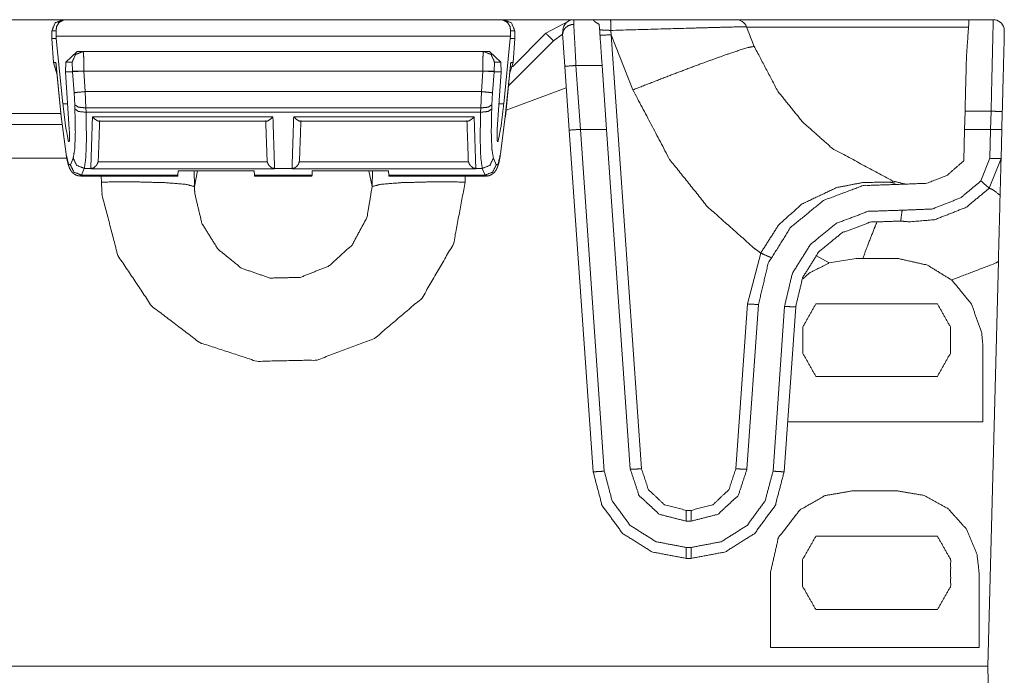
# Model space of a CAD drawing. Units: inches. Extents: x 0.54 to 9.83, y 2.82 to 7.36.
# Drawn here: x 4.66 to 5.32, y 6.92 to 7.36 of the extents above; entities that cross this region are included whole.
import ezdxf

# ---------------------------------------------------------------- set-up
doc = ezdxf.new("R2010")
doc.units = ezdxf.units.IN
doc.header["$MEASUREMENT"] = 0
doc.layers.add('1', color=7, linetype='Continuous', true_color=0xffffff)

msp = doc.modelspace()

# ---------------------------------------------------------------- linework, layer by layer
at = {"layer": '1', "color": 7, "linetype": 'Continuous', "lineweight": 13}
for p, q in [((4.63705, 7.36002), (5.03397, 7.36002)), ((4.68797, 7.36001), (4.68952, 7.36001)), ((4.68952, 7.36001), (4.98198, 7.36001)), ((4.70964, 7.36001), (4.77547, 7.36001)), ((4.77547, 7.36001), (4.78725, 7.36001)), ((4.78725, 7.36001), (4.80058, 7.36001)), ((4.80058, 7.36001), (4.80841, 7.36001)), ((4.86309, 7.36001), (4.87093, 7.36001)), ((4.87093, 7.36001), (4.88424, 7.36001)), ((4.88424, 7.36001), (4.89603, 7.36001)), ((4.89603, 7.36001), (4.96185, 7.36001)), ((4.98198, 7.36001), (4.98353, 7.36001)), ((5.01193, 7.35087), (5.02764, 7.35936)), ((5.03071, 7.36002), (5.03063, 7.3569)), ((5.03071, 7.36002), (5.0439, 7.36002)), ((5.13949, 7.36002), (5.29582, 7.36002)), ((5.29582, 7.36002), (5.31204, 7.36002)), ((4.68047, 7.35265), (4.68038, 7.34752)), ((4.6833, 7.35265), (4.68047, 7.35265)), ((4.68343, 7.34892), (4.6833, 7.35265)), ((4.98807, 7.34892), (4.9882, 7.35265)), ((4.99103, 7.35265), (4.9882, 7.35265)), ((4.99103, 7.35265), (4.99112, 7.34752)), ((5.02313, 7.35034), (5.02322, 7.35278)), ((5.05542, 7.35281), (5.05569, 7.34992)), ((5.15168, 7.34209), (5.14646, 7.35528)), ((5.29548, 7.3551), (5.14653, 7.3551)), ((4.68038, 7.34744), (4.68038, 7.34752)), ((4.68038, 7.34752), (4.68041, 7.34744)), ((4.6815, 7.33134), (4.68038, 7.34744)), ((4.68041, 7.34744), (4.68345, 7.34744)), ((4.68041, 7.34744), (4.68153, 7.33134)), ((4.68343, 7.34892), (4.98807, 7.34892)), ((4.68345, 7.34744), (4.68343, 7.34892)), ((4.68785, 7.30352), (4.68345, 7.34744)), ((4.98365, 7.30352), (4.98805, 7.34744)), ((5.01694, 7.34582), (4.98679, 7.31568)), ((4.98805, 7.34744), (4.98807, 7.34892)), ((4.99109, 7.34744), (4.98805, 7.34744)), ((4.98956, 7.32849), (5.01193, 7.35087)), ((4.98996, 7.33134), (4.99109, 7.34744)), ((4.99112, 7.34744), (4.98999, 7.33134)), ((4.99109, 7.34744), (4.99112, 7.34752)), ((4.99112, 7.34752), (4.99112, 7.34744)), ((5.0231, 7.35027), (5.01694, 7.34582)), ((5.05569, 7.34992), (5.07606, 7.05866)), ((5.05569, 7.34992), (5.07032, 7.31294)), ((4.68984, 7.33151), (4.69738, 7.33875)), ((4.69738, 7.33875), (4.70151, 7.33875)), ((4.70151, 7.33875), (4.96999, 7.33875)), ((4.96999, 7.33875), (4.97411, 7.33875)), ((4.97411, 7.33875), (4.98166, 7.33151)), ((4.68391, 7.32364), (4.6815, 7.33134)), ((4.68153, 7.33134), (4.68316, 7.33134)), ((4.68153, 7.33134), (4.6839, 7.32369)), ((4.68316, 7.33134), (4.68679, 7.29515)), ((4.68329, 7.32979), (4.68679, 7.29493)), ((4.68984, 7.33151), (4.68959, 7.325)), ((4.69404, 7.33151), (4.68984, 7.33151)), ((4.69438, 7.32548), (4.69404, 7.33151)), ((4.97746, 7.33151), (4.97712, 7.32548)), ((4.98166, 7.33151), (4.97746, 7.33151)), ((4.98166, 7.33151), (4.98191, 7.325)), ((4.9847, 7.29515), (4.98833, 7.33134)), ((4.98471, 7.29493), (4.98821, 7.32979)), ((4.98999, 7.33134), (4.98759, 7.32364)), ((4.9876, 7.32369), (4.98996, 7.33134)), ((4.98833, 7.33134), (4.98996, 7.33134)), ((5.02761, 7.2859), (5.02462, 7.32866)), ((5.04963, 7.32931), (5.0321, 7.32931)), ((5.0321, 7.32931), (5.0351, 7.28643)), ((5.05263, 7.28643), (5.04963, 7.32931)), ((4.68959, 7.325), (4.69436, 7.325)), ((4.68959, 7.325), (4.69217, 7.28653)), ((4.69436, 7.325), (4.69438, 7.32548)), ((4.69436, 7.325), (4.70184, 7.3254)), ((4.69539, 7.31095), (4.69436, 7.325)), ((4.69436, 7.325), (4.69436, 7.325)), ((4.96966, 7.32548), (4.70184, 7.32548)), ((4.70184, 7.32548), (4.70184, 7.3254)), ((4.70184, 7.3254), (4.70284, 7.31173)), ((4.96866, 7.31173), (4.96966, 7.3254)), ((4.96966, 7.3254), (4.96966, 7.32548)), ((4.96966, 7.3254), (4.97714, 7.325)), ((4.97714, 7.325), (4.97611, 7.31095)), ((4.97712, 7.32548), (4.97714, 7.325)), ((4.98191, 7.325), (4.97714, 7.325)), ((4.97714, 7.325), (4.97714, 7.325)), ((4.98191, 7.325), (4.97932, 7.28653)), ((4.98516, 7.29935), (5.02561, 7.31437)), ((4.69583, 7.30294), (4.69539, 7.31095)), ((4.70284, 7.31173), (4.96866, 7.31173)), ((4.70284, 7.31173), (4.70329, 7.30079)), ((4.96821, 7.30079), (4.96866, 7.31173)), ((4.97611, 7.31095), (4.97567, 7.30294)), ((4.68785, 7.30352), (4.69103, 7.30352)), ((4.69594, 7.30005), (4.69583, 7.30294)), ((4.70329, 7.30079), (4.96821, 7.30079)), ((4.70329, 7.30079), (4.70339, 7.2979)), ((4.96811, 7.2979), (4.96821, 7.30079)), ((4.97567, 7.30294), (4.97556, 7.30005)), ((4.98046, 7.30352), (4.98365, 7.30352)), ((4.61445, 7.29702), (4.68658, 7.29702)), ((4.68679, 7.29515), (4.69008, 7.26982)), ((4.70339, 7.2979), (4.96811, 7.2979)), ((4.70771, 7.29478), (4.82879, 7.29478)), ((4.8427, 7.29478), (4.96379, 7.29478)), ((4.98142, 7.26982), (4.9847, 7.29515)), ((5.2928, 7.28643), (5.29312, 7.29861)), ((5.31062, 7.29861), (5.29312, 7.29861)), ((5.3103, 7.28643), (5.31062, 7.29861)), ((5.31812, 7.29828), (5.3178, 7.28623)), ((4.68736, 7.28978), (4.61445, 7.28978)), ((4.69217, 7.28653), (4.69217, 7.28653)), ((4.71202, 7.29182), (4.82448, 7.29182)), ((4.84702, 7.29182), (4.95948, 7.29182)), ((4.97933, 7.28653), (4.97932, 7.28653)), ((5.0351, 7.28643), (5.03508, 7.28643)), ((5.03508, 7.28643), (5.05112, 7.05705)), ((5.0351, 7.28643), (5.05263, 7.28643)), ((5.06857, 7.0584), (5.05263, 7.28643)), ((5.29225, 7.26539), (5.2928, 7.28643)), ((5.2928, 7.28643), (5.3103, 7.28643)), ((5.3098, 7.26698), (5.31031, 7.28643)), ((5.3103, 7.28643), (5.31031, 7.28643)), ((5.04364, 7.05666), (5.02761, 7.2859)), ((5.3178, 7.28623), (5.3173, 7.26691)), ((4.69164, 7.27823), (4.69228, 7.27823)), ((4.97922, 7.27823), (4.97986, 7.27823)), ((4.61476, 7.2671), (4.6905, 7.2671)), ((4.69293, 7.26256), (4.69478, 7.26708)), ((4.97671, 7.26708), (4.97857, 7.26256)), ((5.30379, 7.2518), (5.3098, 7.26698)), ((5.3173, 7.26691), (5.30939, 7.24694)), ((4.70224, 7.26022), (4.70039, 7.2557)), ((4.70224, 7.26022), (4.7066, 7.26022)), ((4.70847, 7.26058), (4.70659, 7.25988)), ((4.70659, 7.25988), (4.7066, 7.26022)), ((4.82991, 7.25988), (4.70659, 7.25988)), ((4.71162, 7.26564), (4.71149, 7.26463)), ((4.71149, 7.26463), (4.82501, 7.26463)), ((4.82501, 7.26463), (4.82488, 7.26564)), ((4.82991, 7.25988), (4.82803, 7.26058)), ((4.8299, 7.26022), (4.8416, 7.26022)), ((4.8299, 7.26022), (4.82991, 7.25988)), ((4.84347, 7.26058), (4.84159, 7.25988)), ((4.84159, 7.25988), (4.8416, 7.26022)), ((4.96491, 7.25988), (4.84159, 7.25988)), ((4.84662, 7.26564), (4.84649, 7.26463)), ((4.84649, 7.26463), (4.96001, 7.26463)), ((4.96001, 7.26463), (4.95988, 7.26564)), ((4.96491, 7.25988), (4.96303, 7.26058)), ((4.9649, 7.26022), (4.96491, 7.25988)), ((4.9649, 7.26022), (4.96926, 7.26022)), ((4.97111, 7.2557), (4.96926, 7.26022)), ((4.70039, 7.2557), (4.69991, 7.25506)), ((4.69992, 7.25506), (4.76498, 7.25506)), ((4.70039, 7.2557), (4.76502, 7.2557)), ((4.71373, 7.25108), (4.71366, 7.25506)), ((4.76502, 7.2557), (4.76498, 7.25506)), ((4.76521, 7.25848), (4.76502, 7.2557)), ((4.81628, 7.25848), (4.76521, 7.25848)), ((4.77598, 7.25848), (4.77616, 7.24801)), ((4.77829, 7.25848), (4.77616, 7.24801)), ((4.81628, 7.25848), (4.81648, 7.2557)), ((4.81648, 7.2557), (4.85502, 7.2557)), ((4.81652, 7.25506), (4.81648, 7.2557)), ((4.81652, 7.25506), (4.85498, 7.25506)), ((4.85502, 7.2557), (4.85498, 7.25506)), ((4.85521, 7.25848), (4.85502, 7.2557)), ((4.85521, 7.25848), (4.90628, 7.25848)), ((4.89321, 7.25848), (4.89534, 7.24801)), ((4.89534, 7.24801), (4.89552, 7.25848)), ((4.90628, 7.25848), (4.90648, 7.2557)), ((4.90648, 7.2557), (4.97111, 7.2557)), ((4.90652, 7.25506), (4.90648, 7.2557)), ((4.90652, 7.25506), (4.97158, 7.25506)), ((4.95783, 7.25506), (4.95777, 7.25108)), ((4.97158, 7.25506), (4.97111, 7.2557)), ((5.24454, 7.25176), (5.24403, 7.25083)), ((5.14708, 7.16926), (5.15606, 7.20344)), ((5.20204, 7.19684), (5.19303, 7.20173)), ((5.22015, 7.19983), (5.20204, 7.19684)), ((5.22015, 7.19983), (5.22453, 7.1998)), ((5.22453, 7.1998), (5.24862, 7.19967)), ((5.31549, 7.19774), (5.30838, 6.92627)), ((5.13935, 7.05866), (5.14708, 7.16926)), ((5.14683, 7.0584), (5.15456, 7.169)), ((5.16429, 7.05705), (5.17202, 7.16765)), ((5.27456, 7.16939), (5.19308, 7.16939)), ((5.1795, 7.16726), (5.17177, 7.05666)), ((5.30517, 7.09005), (5.30517, 7.14019)), ((5.19308, 7.1206), (5.27456, 7.1206)), ((5.30517, 7.09005), (5.1741, 7.09005)), ((5.2474, 7.04384), (5.21776, 7.04384)), ((5.10598, 7.03075), (5.10942, 7.03075)), ((5.10942, 7.02351), (5.10598, 7.02351)), ((5.27463, 7.01333), (5.193, 7.01333)), ((5.10598, 7.00588), (5.10942, 7.00588)), ((5.10942, 6.99852), (5.10598, 6.99852)), ((5.16255, 6.93869), (5.16255, 6.98877)), ((5.30258, 6.93869), (5.30258, 6.98884)), ((5.193, 6.96417), (5.27463, 6.96417)), ((5.30258, 6.93869), (5.16255, 6.93869)), ((4.60732, 6.92627), (5.30838, 6.92627)), ((5.30838, 6.92627), (4.60732, 6.92627)), ((5.31549, 6.6548), (5.30838, 6.92627))]:
    msp.add_line(p, q, dxfattribs=at)
for centre, start, end in [((5.03071, 7.35252), 90, 178), ((5.13949, 7.35252), 21.58997, 90), ((5.31204, 7.35252), 13.65638, 90)]:
    msp.add_arc(centre, 0.0075, start, end, dxfattribs=at)
for points, knots in [([(4.68047, 7.35265), (4.68271, 7.35786), (4.68797, 7.36001)], [0, 0, 0.500029, 1, 1]), ([(4.68952, 7.36001), (4.68948, 7.36001), (4.68857, 7.35993), (4.68532, 7.3582), (4.68365, 7.35541), (4.6833, 7.35265)], [0, 0, 0.003849, 0.089474, 0.434313, 0.739419, 1, 1]), ([(4.9882, 7.35265), (4.98785, 7.35541), (4.98618, 7.3582), (4.98293, 7.35993), (4.98202, 7.36001), (4.98198, 7.36001)], [0, 0, 0.26058, 0.565659, 0.91049, 0.996113, 1, 1]), ([(4.98353, 7.36001), (4.98879, 7.35786), (4.99103, 7.35265)], [0, 0, 0.499971, 1, 1]), ([(5.04771, 7.35683), (5.04497, 7.35853), (5.04369, 7.3597), (5.04365, 7.35995), (5.04379, 7.36001), (5.04387, 7.36002), (5.0439, 7.36002)], [0, 0, 0.589716, 0.906383, 0.952676, 0.980827, 0.995461, 1, 1]), ([(5.0439, 7.36002), (5.05224, 7.36002), (5.05536, 7.36002)], [0, 0, 0.728228, 1, 1]), ([(5.05536, 7.36002), (5.08148, 7.36002), (5.1235, 7.36002), (5.13949, 7.36002)], [0, 0, 0.310546, 0.809982, 1, 1]), ([(5.05536, 7.36002), (5.0554, 7.35792), (5.05542, 7.35281)], [0, 0, 0.290579, 1, 1]), ([(5.29407, 7.33502), (5.29501, 7.34845), (5.29582, 7.36002)], [0, 0, 0.537306, 1, 1]), ([(5.31062, 7.29861), (5.31116, 7.32219), (5.31193, 7.35536), (5.31204, 7.36002)], [0, 0, 0.383997, 0.924224, 1, 1]), ([(5.02313, 7.35034), (5.02363, 7.35256), (5.02492, 7.35451), (5.02686, 7.35597), (5.02921, 7.35678), (5.03034, 7.3569), (5.03063, 7.3569)], [0, 0, 0.208035, 0.421526, 0.642631, 0.870077, 0.973364, 1, 1]), ([(5.05542, 7.35281), (5.05386, 7.35291), (5.05152, 7.35304), (5.04963, 7.3531), (5.0484, 7.35311), (5.04797, 7.35304)], [0, 0, 0.210147, 0.523841, 0.777041, 0.941806, 1, 1]), ([(5.14646, 7.35528), (5.14201, 7.35522), (5.12913, 7.3549), (5.10905, 7.35435), (5.05542, 7.35281)], [0, 0, 0.048904, 0.190381, 0.410975, 1, 1]), ([(5.31932, 7.35429), (5.31944, 7.35088), (5.31945, 7.35058), (5.31946, 7.35039), (5.31946, 7.35031), (5.31946, 7.35026), (5.31947, 7.35021), (5.31947, 7.35017), (5.31947, 7.35012), (5.31947, 7.35002)], [0, 0, 0.798592, 0.868712, 0.913683, 0.931022, 0.943599, 0.955983, 0.964942, 0.975993, 1, 1]), ([(5.01193, 7.35087), (5.01337, 7.3494), (5.01694, 7.34582)], [0, 0, 0.289842, 1, 1]), ([(5.02312, 7.35002), (5.02312, 7.35004), (5.02313, 7.35012), (5.02313, 7.3502), (5.02313, 7.35029), (5.02313, 7.35034)], [0, 0, 0.05629, 0.329929, 0.570359, 0.864478, 1, 1]), ([(5.05569, 7.34992), (5.05041, 7.34963), (5.04821, 7.34966)], [0, 0, 0.706557, 1, 1]), ([(5.31947, 7.35002), (5.3187, 7.32067), (5.31812, 7.29828)], [0, 0, 0.56726, 1, 1]), ([(5.15168, 7.34209), (5.14745, 7.34135), (5.13578, 7.33758), (5.11781, 7.33114), (5.09527, 7.32266), (5.07032, 7.31294)], [0, 0, 0.049732, 0.191459, 0.412106, 0.690546, 1, 1]), ([(5.24454, 7.25176), (5.20413, 7.27363), (5.18419, 7.29133), (5.16748, 7.31209), (5.15168, 7.34209), (5.15168, 7.34209)], [0, 0, 0.345065, 0.545289, 0.745453, 0.999993, 1, 1]), ([(4.70151, 7.33875), (4.69632, 7.33665), (4.69404, 7.33151)], [0, 0, 0.499324, 1, 1]), ([(4.70151, 7.33875), (4.70183, 7.33489), (4.70184, 7.32548)], [0, 0, 0.291514, 1, 1]), ([(4.96966, 7.32548), (4.96967, 7.33489), (4.96999, 7.33875)], [0, 0, 0.708488, 1, 1]), ([(4.96999, 7.33875), (4.97518, 7.33665), (4.97746, 7.33151)], [0, 0, 0.499316, 1, 1]), ([(4.6834, 7.32869), (4.6834, 7.32869), (4.68317, 7.33126), (4.68316, 7.33134)], [0, 0, 0.001262, 0.97215, 1, 1]), ([(4.68316, 7.33134), (4.68317, 7.33124), (4.68332, 7.3298)], [0, 0, 0.065352, 1, 1]), ([(4.98833, 7.33134), (4.98833, 7.33126), (4.9881, 7.32869)], [0, 0, 0.027848, 1, 1]), ([(4.98818, 7.3298), (4.98833, 7.33124), (4.98833, 7.33134)], [0, 0, 0.934648, 1, 1]), ([(5.02462, 7.32866), (5.0268, 7.3289), (5.0321, 7.32931)], [0, 0, 0.29311, 1, 1]), ([(4.70184, 7.32548), (4.69678, 7.32558), (4.69438, 7.32548)], [0, 0, 0.67771, 1, 1]), ([(4.96966, 7.32548), (4.97472, 7.32558), (4.97712, 7.32548)], [0, 0, 0.677655, 1, 1]), ([(5.07032, 7.31294), (5.09489, 7.26628), (5.1204, 7.23445), (5.15179, 7.20656), (5.15606, 7.20344)], [0, 0, 0.374515, 0.664254, 0.962428, 1, 1]), ([(4.69539, 7.31095), (4.69778, 7.31129), (4.70284, 7.31173)], [0, 0, 0.322386, 1, 1]), ([(4.96866, 7.31173), (4.97372, 7.31129), (4.97611, 7.31095)], [0, 0, 0.67756, 1, 1]), ([(4.69164, 7.27823), (4.68968, 7.28843), (4.68785, 7.30352)], [0, 0, 0.405823, 1, 1]), ([(4.69478, 7.26708), (4.69582, 7.27323), (4.69622, 7.28466), (4.69594, 7.30005)], [0, 0, 0.188775, 0.534712, 1, 1]), ([(4.69583, 7.30294), (4.69827, 7.30131), (4.70329, 7.30079)], [0, 0, 0.367841, 1, 1]), ([(4.69594, 7.30005), (4.69838, 7.29842), (4.70339, 7.2979)], [0, 0, 0.367868, 1, 1]), ([(4.96811, 7.2979), (4.97312, 7.29842), (4.97556, 7.30005)], [0, 0, 0.632113, 1, 1]), ([(4.96821, 7.30079), (4.97322, 7.30131), (4.97567, 7.30294)], [0, 0, 0.632113, 1, 1]), ([(4.97556, 7.30005), (4.97528, 7.28466), (4.97568, 7.27323), (4.97671, 7.26708)], [0, 0, 0.465288, 0.811225, 1, 1]), ([(4.97986, 7.27823), (4.98182, 7.28843), (4.98365, 7.30352)], [0, 0, 0.405822, 1, 1]), ([(4.68679, 7.29515), (4.68678, 7.29504), (4.68679, 7.29493)], [0, 0, 0.506831, 1, 1]), ([(4.70339, 7.2979), (4.70368, 7.28032), (4.70327, 7.26726), (4.70224, 7.26022)], [0, 0, 0.465606, 0.811739, 1, 1]), ([(4.7066, 7.26022), (4.70719, 7.27863), (4.7077, 7.29478)], [0, 0, 0.532828, 1, 1]), ([(4.7077, 7.29478), (4.70774, 7.29475), (4.70928, 7.29336), (4.71088, 7.29223), (4.71202, 7.29185)], [0, 0, 0.008392, 0.401817, 0.772913, 1, 1]), ([(4.82448, 7.29185), (4.82463, 7.29183), (4.82562, 7.29223), (4.82722, 7.29336), (4.82876, 7.29475), (4.82879, 7.29478)], [0, 0, 0.028337, 0.229485, 0.599489, 0.991689, 1, 1]), ([(4.82879, 7.29478), (4.82931, 7.27863), (4.8299, 7.26022)], [0, 0, 0.467172, 1, 1]), ([(4.8416, 7.26022), (4.84219, 7.27863), (4.8427, 7.29478)], [0, 0, 0.532828, 1, 1]), ([(4.8427, 7.29478), (4.84274, 7.29475), (4.84428, 7.29336), (4.84588, 7.29223), (4.84702, 7.29185)], [0, 0, 0.008392, 0.401817, 0.772913, 1, 1]), ([(4.96379, 7.29478), (4.96376, 7.29475), (4.96222, 7.29336), (4.96062, 7.29223), (4.95948, 7.29185)], [0, 0, 0.008337, 0.401759, 0.772915, 1, 1]), ([(4.96379, 7.29478), (4.96431, 7.27863), (4.9649, 7.26022)], [0, 0, 0.467172, 1, 1]), ([(4.96926, 7.26022), (4.96822, 7.26726), (4.96782, 7.28032), (4.96811, 7.2979)], [0, 0, 0.188261, 0.534394, 1, 1]), ([(4.98471, 7.29493), (4.98472, 7.29504), (4.9847, 7.29515)], [0, 0, 0.493169, 1, 1]), ([(5.31812, 7.29828), (5.31592, 7.29843), (5.31062, 7.29861)], [0, 0, 0.293109, 1, 1]), ([(4.69217, 7.28653), (4.69234, 7.27894), (4.69164, 7.27823)], [0, 0, 0.883602, 1, 1]), ([(4.97933, 7.28653), (4.97916, 7.27894), (4.97986, 7.27823)], [0, 0, 0.883603, 1, 1]), ([(4.69008, 7.26982), (4.69165, 7.26316), (4.69293, 7.26256)], [0, 0, 0.828268, 1, 1]), ([(4.69014, 7.26907), (4.69037, 7.26776), (4.69061, 7.26653), (4.69111, 7.26427), (4.69165, 7.26228), (4.692, 7.26124), (4.69245, 7.26017), (4.69294, 7.2592), (4.69366, 7.25816), (4.69442, 7.25732), (4.69537, 7.25652), (4.69655, 7.25581), (4.69787, 7.25533), (4.69882, 7.25519), (4.69981, 7.25519)], [0, 0, 0.071117, 0.138258, 0.262136, 0.372389, 0.431476, 0.493504, 0.551642, 0.61915, 0.679625, 0.746456, 0.82005, 0.895185, 0.946649, 1, 1]), ([(4.69478, 7.26708), (4.69718, 7.26223), (4.70224, 7.26022)], [0, 0, 0.497868, 1, 1]), ([(4.96926, 7.26022), (4.97432, 7.26223), (4.97671, 7.26708)], [0, 0, 0.502132, 1, 1]), ([(4.97156, 7.25518), (4.97206, 7.25513), (4.97256, 7.25512), (4.9739, 7.25537), (4.97515, 7.25592), (4.97611, 7.25652), (4.97694, 7.25718), (4.97761, 7.25788), (4.97814, 7.25857), (4.97862, 7.25932), (4.97898, 7.26003), (4.97941, 7.261), (4.97974, 7.26196), (4.98026, 7.26375), (4.98073, 7.26575), (4.98105, 7.26734), (4.98136, 7.26907)], [0, 0, 0.026885, 0.05322, 0.125837, 0.198555, 0.258568, 0.314972, 0.365979, 0.412477, 0.459847, 0.501977, 0.558604, 0.612258, 0.711251, 0.820411, 0.90669, 1, 1]), ([(4.97857, 7.26256), (4.97985, 7.26316), (4.98142, 7.26982)], [0, 0, 0.171769, 1, 1]), ([(5.3173, 7.26691), (5.3151, 7.26688), (5.3098, 7.26698)], [0, 0, 0.293053, 1, 1]), ([(4.69293, 7.26256), (4.69532, 7.25771), (4.70039, 7.2557)], [0, 0, 0.497902, 1, 1]), ([(4.7066, 7.26022), (4.70755, 7.26031), (4.70847, 7.26058)], [0, 0, 0.500294, 1, 1]), ([(4.70847, 7.26058), (4.70855, 7.26062), (4.71012, 7.26196), (4.71094, 7.26316), (4.71149, 7.26463)], [0, 0, 0.017338, 0.416492, 0.697318, 1, 1]), ([(4.82501, 7.26463), (4.82556, 7.26316), (4.82638, 7.26196), (4.82795, 7.26062), (4.82803, 7.26058)], [0, 0, 0.302669, 0.583527, 0.982663, 1, 1]), ([(4.82803, 7.26058), (4.82895, 7.26031), (4.8299, 7.26022)], [0, 0, 0.499603, 1, 1]), ([(4.8416, 7.26022), (4.84255, 7.26031), (4.84347, 7.26058)], [0, 0, 0.500294, 1, 1]), ([(4.84649, 7.26463), (4.84594, 7.26316), (4.84512, 7.26196), (4.84355, 7.26062), (4.84347, 7.26058)], [0, 0, 0.302682, 0.583508, 0.982662, 1, 1]), ([(4.96001, 7.26463), (4.96056, 7.26316), (4.96138, 7.26196), (4.96295, 7.26062), (4.96303, 7.26058)], [0, 0, 0.302669, 0.583527, 0.982663, 1, 1]), ([(4.96303, 7.26058), (4.96395, 7.26031), (4.9649, 7.26022)], [0, 0, 0.499603, 1, 1]), ([(4.97111, 7.2557), (4.97617, 7.25771), (4.97857, 7.26256)], [0, 0, 0.502098, 1, 1]), ([(5.25319, 7.24966), (5.26759, 7.25025), (5.281, 7.25552), (5.29202, 7.2651), (5.29225, 7.26539)], [0, 0, 0.329189, 0.658145, 0.991583, 1, 1]), ([(4.71373, 7.25108), (4.73699, 7.25117), (4.75691, 7.25063), (4.77063, 7.24952), (4.77616, 7.24801)], [0, 0, 0.371112, 0.689, 0.908473, 1, 1]), ([(4.95777, 7.25108), (4.94997, 7.20969), (4.92885, 7.17321), (4.89696, 7.14615), (4.85847, 7.13161), (4.81794, 7.13077), (4.77965, 7.1433), (4.74747, 7.16778), (4.72474, 7.20184), (4.71421, 7.24213), (4.71373, 7.25108)], [0, 0, 0.110826, 0.221746, 0.331783, 0.44003, 0.546714, 0.652699, 0.759094, 0.866853, 0.976408, 1, 1]), ([(4.77616, 7.24801), (4.77616, 7.24801), (4.77634, 7.24357), (4.78112, 7.22338), (4.79194, 7.20599), (4.80771, 7.19325), (4.82681, 7.18663), (4.84716, 7.18708), (4.86632, 7.19475), (4.88187, 7.20878), (4.89186, 7.22732), (4.89534, 7.24801), (4.89534, 7.24801)], [0, 0, 0.000004, 0.023354, 0.132471, 0.240219, 0.346824, 0.453142, 0.560197, 0.668755, 0.778923, 0.889687, 0.999996, 1, 1]), ([(4.95777, 7.25108), (4.9345, 7.25117), (4.91459, 7.25063), (4.90087, 7.24952), (4.89534, 7.24801)], [0, 0, 0.371109, 0.689002, 0.908467, 1, 1]), ([(5.15456, 7.169), (5.16112, 7.19665), (5.17619, 7.22074), (5.19819, 7.23872), (5.22479, 7.24872), (5.25319, 7.24966)], [0, 0, 0.200002, 0.400002, 0.600001, 0.800001, 1, 1]), ([(5.15606, 7.20344), (5.16817, 7.22241), (5.18378, 7.23639), (5.20709, 7.24737), (5.22427, 7.25069), (5.23983, 7.25109), (5.24409, 7.25081)], [0, 0, 0.211125, 0.407776, 0.649707, 0.813861, 0.959924, 1, 1]), ([(5.24405, 7.25081), (5.24545, 7.25037), (5.2462, 7.25029)], [0, 0, 0.661442, 1, 1]), ([(5.25319, 7.24966), (5.24454, 7.25176), (5.24454, 7.25176)], [0, 0, 0.999871, 1, 1]), ([(5.30939, 7.24694), (5.29393, 7.23413), (5.27274, 7.22578), (5.25576, 7.22437), (5.24995, 7.22487)], [0, 0, 0.305423, 0.651938, 0.911316, 1, 1]), ([(5.25092, 7.23217), (5.27119, 7.23299), (5.29006, 7.24042), (5.30379, 7.2518)], [0, 0, 0.347442, 0.694708, 1, 1]), ([(5.30939, 7.24694), (5.30773, 7.24833), (5.30379, 7.2518)], [0, 0, 0.292334, 1, 1]), ([(5.30939, 7.24695), (5.3115, 7.24604), (5.31665, 7.24232)], [0, 0, 0.265229, 1, 1]), ([(5.17202, 7.16765), (5.17727, 7.18977), (5.18932, 7.20904), (5.20692, 7.22343), (5.2282, 7.23142), (5.25092, 7.23217)], [0, 0, 0.2, 0.4, 0.600002, 0.799999, 1, 1]), ([(5.24995, 7.22487), (5.25024, 7.227), (5.25092, 7.23217)], [0, 0, 0.291838, 1, 1]), ([(5.24995, 7.22487), (5.22966, 7.2242), (5.21066, 7.21706), (5.19495, 7.20421), (5.18419, 7.187), (5.1795, 7.16726)], [0, 0, 0.199999, 0.399998, 0.6, 0.8, 1, 1]), ([(5.23403, 7.22418), (5.23198, 7.21923), (5.22789, 7.20871), (5.22453, 7.1998)], [0, 0, 0.204585, 0.635983, 1, 1]), ([(5.15606, 7.20344), (5.16081, 7.20126), (5.16283, 7.20048)], [0, 0, 0.707418, 1, 1]), ([(5.18453, 7.18621), (5.18856, 7.18993), (5.20204, 7.19684)], [0, 0, 0.26573, 1, 1]), ([(5.28412, 7.18535), (5.26789, 7.1953), (5.24862, 7.19967)], [0, 0, 0.490736, 1, 1]), ([(5.31549, 7.19774), (5.31346, 7.19659), (5.28412, 7.18535)], [0, 0, 0.068796, 1, 1]), ([(5.28412, 7.18535), (5.28451, 7.18502), (5.29742, 7.16918), (5.30433, 7.14987), (5.30517, 7.14019)], [0, 0, 0.010052, 0.409425, 0.810108, 1, 1]), ([(5.14708, 7.16926), (5.15236, 7.16897), (5.15456, 7.169)], [0, 0, 0.706502, 1, 1]), ([(5.1795, 7.16726), (5.17731, 7.16732), (5.17202, 7.16765)], [0, 0, 0.292979, 1, 1]), ([(5.19308, 7.1206), (5.18433, 7.1361), (5.18433, 7.15389), (5.19307, 7.16939)], [0, 0, 0.333339, 0.666665, 1, 1]), ([(5.27456, 7.16939), (5.2833, 7.15389), (5.2833, 7.1361), (5.27456, 7.1206)], [0, 0, 0.333337, 0.666663, 1, 1]), ([(5.04364, 7.05666), (5.04583, 7.05672), (5.05112, 7.05705)], [0, 0, 0.292979, 1, 1]), ([(5.10598, 6.99851), (5.08308, 7.00286), (5.06336, 7.01531), (5.04957, 7.03411), (5.04364, 7.05666)], [0, 0, 0.250001, 0.499999, 0.75, 1, 1]), ([(5.05112, 7.05705), (5.05634, 7.03721), (5.06847, 7.02066), (5.08583, 7.00971), (5.10598, 7.00588)], [0, 0, 0.249997, 0.500005, 0.750001, 1, 1]), ([(5.07606, 7.05866), (5.07077, 7.05837), (5.06857, 7.0584)], [0, 0, 0.706518, 1, 1]), ([(5.06857, 7.0584), (5.07441, 7.04077), (5.08799, 7.02811), (5.10598, 7.02351)], [0, 0, 0.33334, 0.666673, 1, 1]), ([(5.07606, 7.05866), (5.08073, 7.04456), (5.09159, 7.03443), (5.10598, 7.03075)], [0, 0, 0.333334, 0.666668, 1, 1]), ([(5.10942, 7.03075), (5.12381, 7.03443), (5.13467, 7.04456), (5.13935, 7.05866)], [0, 0, 0.333339, 0.666665, 1, 1]), ([(5.10942, 7.02351), (5.12741, 7.02811), (5.14099, 7.04077), (5.14683, 7.0584)], [0, 0, 0.333333, 0.666661, 1, 1]), ([(5.10942, 7.00588), (5.12958, 7.00971), (5.14693, 7.02066), (5.15906, 7.03721), (5.16429, 7.05705)], [0, 0, 0.250003, 0.499999, 0.750004, 1, 1]), ([(5.17177, 7.05666), (5.16583, 7.03411), (5.15204, 7.01531), (5.13233, 7.00286), (5.10942, 6.99851)], [0, 0, 0.25, 0.500001, 0.749999, 1, 1]), ([(5.13935, 7.05866), (5.14463, 7.05837), (5.14683, 7.0584)], [0, 0, 0.706557, 1, 1]), ([(5.17177, 7.05666), (5.16957, 7.05672), (5.16429, 7.05705)], [0, 0, 0.292979, 1, 1]), ([(5.16255, 6.98877), (5.16787, 7.01237), (5.18243, 7.03108), (5.19924, 7.04066), (5.21776, 7.04384)], [0, 0, 0.281167, 0.556677, 0.781645, 1, 1]), ([(5.2474, 7.04384), (5.2656, 7.04078), (5.28177, 7.03188), (5.29413, 7.01811), (5.30118, 7.00111), (5.30258, 6.98884)], [0, 0, 0.214214, 0.428374, 0.643105, 0.856686, 1, 1]), ([(5.193, 6.96417), (5.18415, 6.97978), (5.18415, 6.99772), (5.193, 7.01333)], [0, 0, 0.333326, 0.666661, 1, 1]), ([(5.27463, 7.01333), (5.28348, 6.99772), (5.28348, 6.97978), (5.27463, 6.96417)], [0, 0, 0.333339, 0.666674, 1, 1])]:
    msp.add_open_spline(points, degree=1, knots=knots, dxfattribs=at)
for points in [[(4.69726, 7.36001), (4.70964, 7.36001)], [(4.96185, 7.36001), (4.97424, 7.36001)], [(5.03063, 7.3569), (5.0321, 7.32931)], [(5.04771, 7.35683), (5.04963, 7.32931)], [(5.02462, 7.32866), (5.02312, 7.35002)], [(5.29312, 7.29861), (5.29407, 7.33502)], [(4.68153, 7.33134), (4.6815, 7.33134)], [(4.98999, 7.33134), (4.98997, 7.33134)], [(4.71255, 7.29231), (4.71162, 7.26564)], [(4.82488, 7.26564), (4.82395, 7.29231)], [(4.84755, 7.29231), (4.84662, 7.26564)], [(4.95988, 7.26564), (4.95895, 7.29231)], [(5.02761, 7.2859), (5.03508, 7.28643)], [(5.3178, 7.28623), (5.31031, 7.28643)], [(5.3173, 7.26691), (5.31665, 7.24232)], [(5.31665, 7.24232), (5.31549, 7.19774)], [(5.10598, 7.03075), (5.10598, 7.02351)], [(5.10942, 7.03075), (5.10942, 7.02351)], [(5.10598, 6.99851), (5.10598, 7.00588)], [(5.10942, 6.99851), (5.10942, 7.00588)]]:
    msp.add_open_spline(points, degree=1, dxfattribs=at)

doc.saveas('drawing.dxf')
